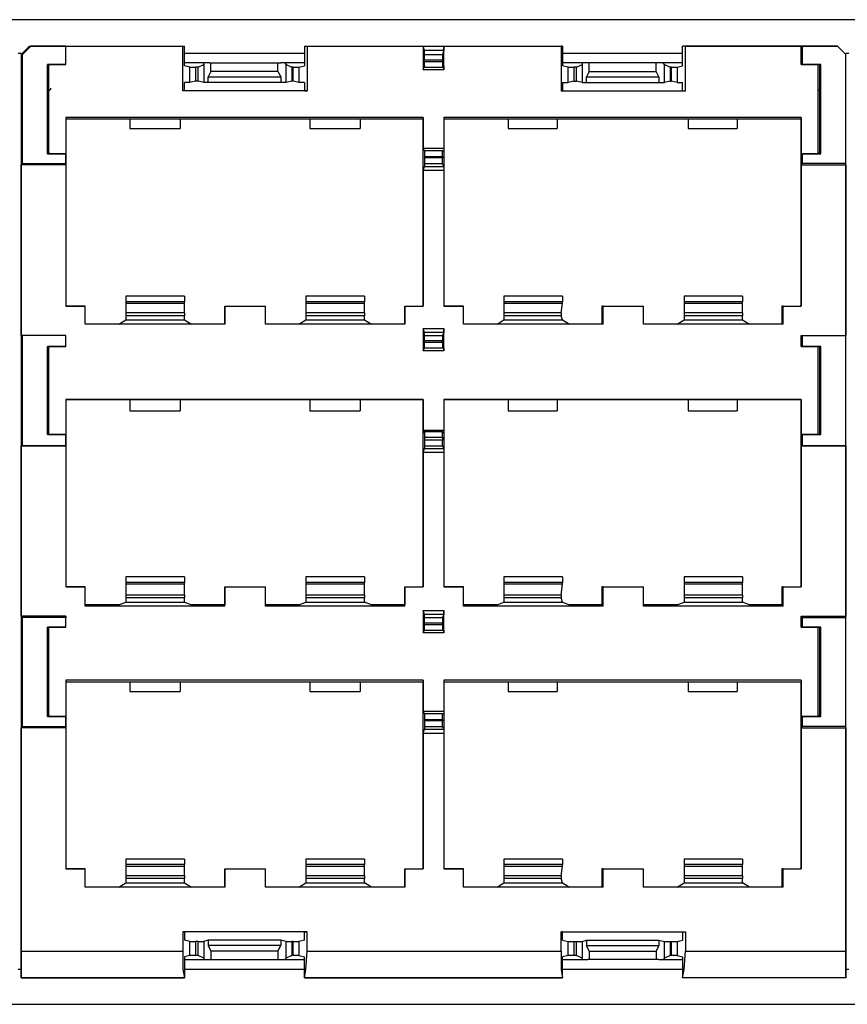
# Model space of a CAD drawing. Extents: x -4.4 to 10.8, y -0.1 to 9.3.
# Drawn here: x 3.2 to 5.5, y -0.1 to 2.7 of the extents above; entities that cross this region are included whole.
import ezdxf

# ---------------------------------------------------------------- set-up
doc = ezdxf.new("R2010")
doc.units = 0
doc.layers.add('7', color=7, linetype='CONTINUOUS')

msp = doc.modelspace()

# ---------------------------------------------------------------- linework, layer by layer
at = {"layer": '7'}
for p, q in [((10.2366, 2.6586), (-3.8107, 2.6586)), ((3.2169, 2.5602), (3.2405, 2.5838)), ((3.2444, 2.5838), (3.2208, 2.5602)), ((3.2405, 2.5838), (3.2444, 2.5838)), ((3.2405, 2.5838), (3.6775, 2.5838)), ((3.3429, 2.5838), (3.2444, 2.5838)), ((3.3429, 2.5838), (3.6736, 2.5838)), ((3.3429, 2.5326), (3.3429, 2.5838)), ((3.3429, 2.5326), (3.3429, 2.5838)), ((3.6736, 2.5838), (3.6775, 2.5838)), ((3.6736, 2.4578), (3.6736, 2.5838)), ((3.6775, 2.5287), (3.6775, 2.5838)), ((4.0161, 2.5838), (4.0161, 2.5287)), ((4.0161, 2.5838), (4.024, 2.5838)), ((4.0161, 2.5838), (4.7444, 2.5838)), ((4.024, 2.5838), (4.7405, 2.5838)), ((4.024, 2.5838), (4.024, 2.4578)), ((4.3507, 2.5838), (4.4098, 2.5838)), ((4.3507, 2.5838), (4.3507, 2.5169)), ((4.3547, 2.572), (4.3507, 2.5838)), ((4.4098, 2.5169), (4.4098, 2.5838)), ((4.4098, 2.5838), (4.4098, 2.572)), ((4.7405, 2.5838), (4.7405, 2.4578)), ((4.7444, 2.5838), (4.7405, 2.5838)), ((4.7444, 2.5838), (4.7444, 2.5287)), ((5.52, 2.5838), (5.083, 2.5838)), ((5.0909, 2.5838), (5.083, 2.5838)), ((5.083, 2.5287), (5.083, 2.5838)), ((5.0909, 2.5838), (5.4177, 2.5838)), ((5.0909, 2.4578), (5.0909, 2.5838)), ((5.4177, 2.5838), (5.4216, 2.5838)), ((5.4177, 2.5326), (5.4177, 2.5838)), ((5.4216, 2.5838), (5.52, 2.5838)), ((5.4216, 2.5326), (5.4216, 2.5838)), ((5.5437, 2.5602), (5.52, 2.5838)), ((5.52, 2.5838), (5.5437, 2.5602)), ((3.209, 2.5641), (3.2169, 2.5641)), ((3.2169, 2.5602), (3.2169, -0.0422)), ((3.2208, 2.5602), (3.2169, 2.5602)), ((3.2208, 2.2531), (3.2208, 2.5602)), ((3.6775, 2.5641), (4.0161, 2.5641)), ((4.4098, 2.572), (4.3547, 2.572)), ((4.3547, 2.5602), (4.3547, 2.572)), ((4.3547, 2.5602), (4.4059, 2.5602)), ((4.3547, 2.5444), (4.3547, 2.5602)), ((4.4098, 2.572), (4.4059, 2.5602)), ((4.4059, 2.5602), (4.4059, 2.5444)), ((4.7444, 2.5641), (5.083, 2.5641)), ((5.5437, 2.5641), (5.5515, 2.5641)), ((5.5437, 2.2531), (5.5437, 2.5602)), ((5.5437, -0.0422), (5.5437, 2.5602)), ((3.2917, 2.5326), (3.2956, 2.5326)), ((3.2917, 2.2807), (3.2917, 2.5326)), ((3.3429, 2.5326), (3.2917, 2.5326)), ((3.2956, 2.5326), (3.3429, 2.5326)), ((3.2956, 2.2807), (3.2956, 2.5326)), ((3.2956, 2.2846), (3.2956, 2.5326)), ((3.7484, 2.5366), (3.6775, 2.5366)), ((3.6933, 2.5247), (3.6775, 2.5287)), ((3.7169, 2.5247), (3.7326, 2.5326)), ((3.7326, 2.5326), (3.7326, 2.5366)), ((3.7326, 2.5326), (3.7326, 2.4814)), ((3.7484, 2.5366), (3.7523, 2.5366)), ((3.7523, 2.5129), (3.7523, 2.5366)), ((3.7523, 2.5366), (3.9413, 2.5366)), ((3.9413, 2.5366), (3.9492, 2.5366)), ((3.9413, 2.5129), (3.9413, 2.5366)), ((4.0161, 2.5366), (3.9492, 2.5366)), ((3.961, 2.5366), (3.9649, 2.5326)), ((3.9649, 2.4814), (3.9649, 2.5326)), ((3.9649, 2.5326), (3.9807, 2.5247)), ((4.0003, 2.5247), (4.0161, 2.5287)), ((4.3507, 2.5169), (4.3547, 2.5287)), ((4.3547, 2.5405), (4.3547, 2.5444)), ((4.4059, 2.5444), (4.3547, 2.5444)), ((4.3547, 2.5405), (4.4059, 2.5405)), ((4.3547, 2.5247), (4.3547, 2.5405)), ((4.3547, 2.5287), (4.3547, 2.5247)), ((4.4059, 2.5405), (4.4059, 2.5444)), ((4.4059, 2.5405), (4.4059, 2.5247)), ((4.4059, 2.5247), (4.4098, 2.5287)), ((4.4098, 2.5287), (4.4098, 2.5169)), ((4.8153, 2.5366), (4.7444, 2.5366)), ((4.7602, 2.5247), (4.7444, 2.5287)), ((4.7838, 2.5247), (4.7996, 2.5326)), ((4.7996, 2.5366), (4.7996, 2.5326)), ((4.7996, 2.5326), (4.7996, 2.4814)), ((4.8192, 2.5366), (4.8153, 2.5366)), ((5.0082, 2.5366), (4.8192, 2.5366)), ((4.8192, 2.5129), (4.8192, 2.5366)), ((5.0082, 2.5129), (5.0082, 2.5366)), ((5.0161, 2.5366), (5.0082, 2.5366)), ((5.083, 2.5366), (5.0161, 2.5366)), ((5.0318, 2.5326), (5.0279, 2.5366)), ((5.0318, 2.5326), (5.0476, 2.5247)), ((5.0318, 2.4814), (5.0318, 2.5326)), ((5.0673, 2.5247), (5.083, 2.5287)), ((5.4177, 2.5326), (5.4216, 2.5326)), ((5.4649, 2.5326), (5.4177, 2.5326)), ((5.4216, 2.5326), (5.4728, 2.5326)), ((5.4728, 2.5326), (5.4649, 2.5326)), ((5.4649, 2.5326), (5.4689, 2.5326)), ((5.4649, 2.2807), (5.4649, 2.5326)), ((5.4689, 2.5326), (5.4689, 2.2846)), ((5.4728, 2.2807), (5.4728, 2.5326)), ((3.6933, 2.5247), (3.709, 2.5247)), ((3.6933, 2.4814), (3.6933, 2.5247)), ((3.7169, 2.5247), (3.709, 2.5247)), ((3.709, 2.5247), (3.709, 2.4854)), ((3.7169, 2.4854), (3.7169, 2.5247)), ((3.7523, 2.5129), (3.7444, 2.4972)), ((3.9413, 2.5129), (3.7523, 2.5129)), ((3.9413, 2.5129), (3.9492, 2.4972)), ((3.9846, 2.5247), (3.9807, 2.5247)), ((3.9807, 2.5247), (3.9807, 2.4854)), ((3.9846, 2.4854), (3.9846, 2.5247)), ((3.9846, 2.5247), (4.0003, 2.5247)), ((4.0003, 2.5247), (4.0003, 2.4814)), ((4.4098, 2.5169), (4.3507, 2.5169)), ((4.3547, 2.5247), (4.4059, 2.5247)), ((4.7602, 2.5247), (4.7759, 2.5247)), ((4.7602, 2.4814), (4.7602, 2.5247)), ((4.7838, 2.5247), (4.7759, 2.5247)), ((4.7759, 2.5247), (4.7759, 2.4854)), ((4.7838, 2.4854), (4.7838, 2.5247)), ((4.8192, 2.5129), (4.8114, 2.4972)), ((4.8192, 2.5129), (5.0082, 2.5129)), ((5.0161, 2.4972), (5.0082, 2.5129)), ((5.0515, 2.5247), (5.0476, 2.5247)), ((5.0476, 2.5247), (5.0476, 2.4854)), ((5.0515, 2.4854), (5.0515, 2.5247)), ((5.0515, 2.5247), (5.0673, 2.5247)), ((5.0673, 2.5247), (5.0673, 2.4814)), ((3.6775, 2.4578), (3.6775, 2.4814)), ((3.6933, 2.4814), (3.6775, 2.4814)), ((3.709, 2.4854), (3.6933, 2.4814)), ((3.7169, 2.4854), (3.709, 2.4854)), ((3.7326, 2.4814), (3.7169, 2.4854)), ((3.7444, 2.4814), (3.7326, 2.4814)), ((3.7444, 2.4814), (3.7444, 2.4972)), ((3.7444, 2.4972), (3.9492, 2.4972)), ((3.9492, 2.4814), (3.7444, 2.4814)), ((3.9492, 2.4972), (3.9492, 2.4814)), ((3.9649, 2.4814), (3.9492, 2.4814)), ((3.9807, 2.4854), (3.9649, 2.4814)), ((3.9846, 2.4854), (3.9807, 2.4854)), ((4.0003, 2.4814), (3.9846, 2.4854)), ((4.0161, 2.4814), (4.0003, 2.4814)), ((4.0161, 2.4814), (4.0161, 2.4578)), ((4.7444, 2.4814), (4.7602, 2.4814)), ((4.7444, 2.4814), (4.7444, 2.4578)), ((4.7759, 2.4854), (4.7602, 2.4814)), ((4.7759, 2.4854), (4.7838, 2.4854)), ((4.7996, 2.4814), (4.7838, 2.4854)), ((4.7996, 2.4814), (4.8114, 2.4814)), ((4.8114, 2.4814), (4.8114, 2.4972)), ((4.8114, 2.4972), (5.0161, 2.4972)), ((4.8114, 2.4814), (5.0161, 2.4814)), ((5.0161, 2.4972), (5.0161, 2.4814)), ((5.0161, 2.4814), (5.0318, 2.4814)), ((5.0476, 2.4854), (5.0318, 2.4814)), ((5.0476, 2.4854), (5.0515, 2.4854)), ((5.0673, 2.4814), (5.0515, 2.4854)), ((5.0673, 2.4814), (5.083, 2.4814)), ((5.083, 2.4578), (5.083, 2.4814)), ((3.2996, 2.4618), (3.2956, 2.4578)), ((3.2996, 2.4657), (3.2996, 2.4618)), ((3.6775, 2.4578), (3.6736, 2.4578)), ((4.024, 2.4578), (3.6736, 2.4578)), ((4.0161, 2.4578), (3.6775, 2.4578)), ((4.0161, 2.4578), (4.024, 2.4578)), ((4.7405, 2.4578), (5.0909, 2.4578)), ((4.7444, 2.4578), (4.7405, 2.4578)), ((4.7444, 2.4578), (5.083, 2.4578)), ((5.083, 2.4578), (5.0909, 2.4578)), ((5.4649, 2.4618), (5.4649, 2.4657)), ((5.4689, 2.4578), (5.4649, 2.4618)), ((3.3429, 2.383), (3.3429, 2.2807)), ((4.3507, 2.383), (3.3429, 2.383)), ((3.3429, 2.383), (3.3429, 2.3791)), ((3.3429, 2.3791), (3.3429, 1.8515)), ((3.3429, 2.3791), (3.524, 2.3791)), ((3.524, 2.3791), (3.524, 2.3515)), ((3.524, 2.3791), (3.6657, 2.3791)), ((3.6657, 2.3791), (3.6657, 2.3515)), ((3.6657, 2.3791), (4.0318, 2.3791)), ((4.0318, 2.3791), (4.1736, 2.3791)), ((4.0318, 2.3791), (4.0318, 2.3515)), ((4.1736, 2.3791), (4.1736, 2.3515)), ((4.1736, 2.3791), (4.3507, 2.3791)), ((4.3507, 2.383), (4.3507, 2.3791)), ((4.3507, 2.383), (4.3507, 2.2964)), ((4.3507, 1.8515), (4.3507, 2.3791)), ((5.4177, 2.383), (4.4098, 2.383)), ((4.4098, 2.383), (4.4098, 2.2964)), ((4.4098, 2.383), (4.4098, 2.3791)), ((4.4098, 2.3791), (4.4098, 1.8515)), ((4.4098, 2.3791), (4.5909, 2.3791)), ((4.5909, 2.3791), (4.5909, 2.3515)), ((4.5909, 2.3791), (4.7287, 2.3791)), ((4.7287, 2.3791), (4.7287, 2.3515)), ((4.7287, 2.3791), (5.0988, 2.3791)), ((5.0988, 2.3791), (5.0988, 2.3515)), ((5.0988, 2.3791), (5.2366, 2.3791)), ((5.2366, 2.3791), (5.2366, 2.3515)), ((5.2366, 2.3791), (5.4177, 2.3791)), ((5.4177, 2.383), (5.4177, 2.2807)), ((5.4177, 2.383), (5.4177, 2.3791)), ((5.4177, 1.8515), (5.4177, 2.3791)), ((3.524, 2.3515), (3.6657, 2.3515)), ((4.0318, 2.3515), (4.1736, 2.3515)), ((4.5909, 2.3515), (4.7287, 2.3515)), ((5.0988, 2.3515), (5.2366, 2.3515)), ((3.2956, 2.2807), (3.2917, 2.2807)), ((3.2917, 2.2807), (3.3429, 2.2807)), ((3.2956, 2.2846), (3.2956, 2.2807)), ((3.3429, 2.2807), (3.2956, 2.2807)), ((3.3429, 2.2531), (3.3429, 2.2807)), ((4.3547, 2.2885), (4.3507, 2.2964)), ((4.3507, 2.2334), (4.3507, 2.2964)), ((4.3507, 2.2964), (4.4098, 2.2964)), ((4.4059, 2.2885), (4.3547, 2.2885)), ((4.3547, 2.2885), (4.3547, 2.2728)), ((4.4059, 2.2885), (4.4098, 2.2885)), ((4.4059, 2.2728), (4.4059, 2.2885)), ((4.4098, 2.2964), (4.4098, 2.2885)), ((4.4098, 2.2964), (4.4098, 2.2334)), ((5.4216, 2.2807), (5.4177, 2.2807)), ((5.4177, 2.2807), (5.4649, 2.2807)), ((5.4728, 2.2807), (5.4216, 2.2807)), ((5.4216, 2.2531), (5.4216, 2.2807)), ((5.4689, 2.2846), (5.4649, 2.2807)), ((5.4649, 2.2807), (5.4728, 2.2807)), ((3.2169, 2.2492), (3.2208, 2.2531)), ((3.3429, 2.2492), (3.2169, 2.2492)), ((3.2169, 1.7688), (3.2169, 2.2492)), ((3.2208, 2.2531), (3.3429, 2.2531)), ((3.3429, 2.2531), (3.3429, 2.2492)), ((3.3429, 2.2492), (3.3429, 1.8515)), ((4.3547, 2.2728), (4.3547, 2.2688)), ((4.3547, 2.2728), (4.4059, 2.2728)), ((4.4059, 2.2688), (4.3547, 2.2688)), ((4.3547, 2.2688), (4.3547, 2.2531)), ((4.3547, 2.2531), (4.4059, 2.2531)), ((4.3547, 2.2531), (4.3547, 2.2452)), ((4.4059, 2.2728), (4.4059, 2.2688)), ((4.4059, 2.2531), (4.4059, 2.2688)), ((4.4098, 2.2452), (4.4059, 2.2531)), ((5.4216, 2.2531), (5.4177, 2.2492)), ((5.4177, 2.2492), (5.5437, 2.2492)), ((5.4177, 2.2492), (5.4177, 1.8515)), ((5.5437, 2.2531), (5.4216, 2.2531)), ((5.5437, 2.2492), (5.5437, 2.2531)), ((5.5437, 2.2492), (5.5437, 1.7688)), ((4.3507, 2.2334), (4.3547, 2.2452)), ((4.4098, 2.2334), (4.3507, 2.2334)), ((4.3507, 2.2334), (4.3507, 1.8515)), ((4.3547, 2.2452), (4.4098, 2.2452)), ((4.4098, 2.2452), (4.4098, 2.2334)), ((4.4098, 2.2334), (4.4098, 1.8515)), ((3.5122, 1.8791), (3.5122, 1.8633)), ((3.6775, 1.8791), (3.5122, 1.8791)), ((3.5122, 1.8633), (3.5122, 1.8594)), ((3.6775, 1.8633), (3.5122, 1.8633)), ((3.6775, 1.8791), (3.6775, 1.8633)), ((3.6775, 1.8594), (3.6775, 1.8633)), ((4.02, 1.8791), (4.02, 1.8633)), ((4.1854, 1.8791), (4.02, 1.8791)), ((4.02, 1.8633), (4.02, 1.8594)), ((4.1854, 1.8633), (4.02, 1.8633)), ((4.1854, 1.8791), (4.1854, 1.8633)), ((4.1854, 1.8594), (4.1854, 1.8633)), ((4.5791, 1.8791), (4.5791, 1.8633)), ((4.7444, 1.8791), (4.5791, 1.8791)), ((4.5791, 1.8633), (4.5791, 1.8594)), ((4.7444, 1.8633), (4.5791, 1.8633)), ((4.7444, 1.8791), (4.7444, 1.8633)), ((4.7444, 1.8594), (4.7444, 1.8633)), ((5.2523, 1.8791), (5.087, 1.8791)), ((5.087, 1.8791), (5.087, 1.8633)), ((5.2523, 1.8633), (5.087, 1.8633)), ((5.087, 1.8633), (5.087, 1.8594)), ((5.2523, 1.8791), (5.2523, 1.8633)), ((5.2523, 1.8594), (5.2523, 1.8633)), ((3.3429, 1.8515), (3.398, 1.8515)), ((3.398, 1.8515), (3.3429, 1.8515)), ((3.398, 1.8003), (3.398, 1.8515)), ((3.398, 1.8003), (3.398, 1.8515)), ((3.5122, 1.8594), (3.5122, 1.8318)), ((3.5122, 1.8594), (3.6775, 1.8594)), ((3.6775, 1.8318), (3.6775, 1.8594)), ((3.7917, 1.8515), (3.9059, 1.8515)), ((3.7917, 1.8003), (3.7917, 1.8515)), ((3.7917, 1.8515), (3.9059, 1.8515)), ((3.7917, 1.8515), (3.7917, 1.8003)), ((3.9059, 1.8003), (3.9059, 1.8515)), ((3.9059, 1.8003), (3.9059, 1.8515)), ((4.02, 1.8594), (4.02, 1.8318)), ((4.02, 1.8594), (4.1854, 1.8594)), ((4.1854, 1.8318), (4.1854, 1.8594)), ((4.2996, 1.8515), (4.3507, 1.8515)), ((4.2996, 1.8003), (4.2996, 1.8515)), ((4.2996, 1.8515), (4.3507, 1.8515)), ((4.2996, 1.8515), (4.2996, 1.8003)), ((4.4098, 1.8515), (4.4649, 1.8515)), ((4.4649, 1.8515), (4.4098, 1.8515)), ((4.4649, 1.8003), (4.4649, 1.8515)), ((4.4649, 1.8003), (4.4649, 1.8515)), ((4.5791, 1.8594), (4.5791, 1.8318)), ((4.5791, 1.8594), (4.7444, 1.8594)), ((4.7405, 1.8318), (4.7444, 1.8594)), ((4.8547, 1.8515), (4.8547, 1.8003)), ((4.8547, 1.8515), (4.9728, 1.8515)), ((4.8586, 1.8515), (4.8547, 1.8515)), ((4.8586, 1.8515), (4.9728, 1.8515)), ((4.8586, 1.8003), (4.8586, 1.8515)), ((4.9728, 1.8003), (4.9728, 1.8515)), ((4.9728, 1.8003), (4.9728, 1.8515)), ((5.087, 1.8594), (5.087, 1.8318)), ((5.087, 1.8594), (5.2523, 1.8594)), ((5.2523, 1.8318), (5.2523, 1.8594)), ((5.3626, 1.8515), (5.3626, 1.8003)), ((5.3626, 1.8515), (5.4177, 1.8515)), ((5.3665, 1.8515), (5.3626, 1.8515)), ((5.3665, 1.8515), (5.4177, 1.8515)), ((5.3665, 1.8003), (5.3665, 1.8515)), ((3.4925, 1.8003), (3.5122, 1.8121)), ((3.5122, 1.8318), (3.5122, 1.824)), ((3.6775, 1.8318), (3.5122, 1.8318)), ((3.5122, 1.824), (3.5122, 1.8121)), ((3.6775, 1.824), (3.5122, 1.824)), ((3.5122, 1.8121), (3.6775, 1.8121)), ((3.6775, 1.8318), (3.6775, 1.824)), ((3.6775, 1.8121), (3.6775, 1.824)), ((3.6775, 1.8121), (3.6972, 1.8003)), ((4.0003, 1.8003), (4.02, 1.8121)), ((4.02, 1.8318), (4.02, 1.824)), ((4.1854, 1.8318), (4.02, 1.8318)), ((4.02, 1.824), (4.02, 1.8121)), ((4.1854, 1.824), (4.02, 1.824)), ((4.02, 1.8121), (4.1854, 1.8121)), ((4.1854, 1.8318), (4.1854, 1.824)), ((4.1854, 1.8121), (4.1854, 1.824)), ((4.1854, 1.8121), (4.2051, 1.8003)), ((4.5594, 1.8003), (4.5791, 1.8121)), ((4.5791, 1.8318), (4.5791, 1.824)), ((4.7405, 1.8318), (4.5791, 1.8318)), ((4.5791, 1.824), (4.5791, 1.8121)), ((4.7405, 1.824), (4.5791, 1.824)), ((4.5791, 1.8121), (4.7444, 1.8121)), ((4.7405, 1.8318), (4.7405, 1.824)), ((4.7444, 1.8121), (4.7405, 1.824)), ((4.7444, 1.8121), (4.7641, 1.8003)), ((5.0673, 1.8003), (5.087, 1.8121)), ((5.2523, 1.8318), (5.087, 1.8318)), ((5.087, 1.8318), (5.087, 1.824)), ((5.2523, 1.824), (5.087, 1.824)), ((5.087, 1.824), (5.087, 1.8121)), ((5.087, 1.8121), (5.2523, 1.8121)), ((5.2523, 1.8318), (5.2523, 1.824)), ((5.2523, 1.8121), (5.2523, 1.824)), ((5.2523, 1.8121), (5.272, 1.8003)), ((3.4925, 1.8003), (3.398, 1.8003)), ((3.7917, 1.8003), (3.398, 1.8003)), ((3.7917, 1.8003), (3.6972, 1.8003)), ((4.0003, 1.8003), (3.9059, 1.8003)), ((4.2996, 1.8003), (3.9059, 1.8003)), ((4.2996, 1.8003), (4.2051, 1.8003)), ((4.3507, 1.7885), (4.4098, 1.7885)), ((4.3507, 1.7885), (4.3507, 1.7255)), ((4.3547, 1.7767), (4.3507, 1.7885)), ((4.4098, 1.7767), (4.3547, 1.7767)), ((4.3547, 1.7688), (4.3547, 1.7767)), ((4.4098, 1.7767), (4.4059, 1.7688)), ((4.4098, 1.7255), (4.4098, 1.7885)), ((4.4098, 1.7885), (4.4098, 1.7767)), ((4.5594, 1.8003), (4.4649, 1.8003)), ((4.8586, 1.8003), (4.4649, 1.8003)), ((4.8547, 1.8003), (4.7641, 1.8003)), ((4.8586, 1.8003), (4.8547, 1.8003)), ((5.0673, 1.8003), (4.9728, 1.8003)), ((5.3665, 1.8003), (4.9728, 1.8003)), ((5.3626, 1.8003), (5.272, 1.8003)), ((5.3665, 1.8003), (5.3626, 1.8003)), ((3.3429, 1.7688), (3.2169, 1.7688)), ((3.2208, 1.7688), (3.2169, 1.7688)), ((3.3429, 1.7688), (3.2208, 1.7688)), ((3.2208, 1.4578), (3.2208, 1.7688)), ((3.3429, 1.7373), (3.3429, 1.7688)), ((3.3429, 1.7373), (3.3429, 1.7688)), ((4.3547, 1.7688), (4.4059, 1.7688)), ((4.3547, 1.7531), (4.3547, 1.7688)), ((4.3547, 1.7492), (4.3547, 1.7531)), ((4.4059, 1.7531), (4.3547, 1.7531)), ((4.3547, 1.7492), (4.4059, 1.7492)), ((4.3547, 1.7334), (4.3547, 1.7492)), ((4.4059, 1.7688), (4.4059, 1.7531)), ((4.4059, 1.7492), (4.4059, 1.7531)), ((4.4059, 1.7492), (4.4059, 1.7334)), ((5.4177, 1.7688), (5.4216, 1.7688)), ((5.4177, 1.7373), (5.4177, 1.7688)), ((5.4177, 1.7688), (5.5437, 1.7688)), ((5.4216, 1.7688), (5.5437, 1.7688)), ((5.4216, 1.7373), (5.4216, 1.7688)), ((5.5437, 1.4578), (5.5437, 1.7688)), ((3.2917, 1.4893), (3.2917, 1.7373)), ((3.2917, 1.7373), (3.2956, 1.7373)), ((3.3429, 1.7373), (3.2917, 1.7373)), ((3.2956, 1.7373), (3.3429, 1.7373)), ((3.2956, 1.4893), (3.2956, 1.7373)), ((3.2956, 1.4893), (3.2956, 1.7373)), ((4.3507, 1.7255), (4.3547, 1.7334)), ((4.4098, 1.7255), (4.3507, 1.7255)), ((4.3547, 1.7334), (4.4059, 1.7334)), ((4.4059, 1.7334), (4.4098, 1.7334)), ((4.4098, 1.7334), (4.4098, 1.7255)), ((5.4177, 1.7373), (5.4216, 1.7373)), ((5.4649, 1.7373), (5.4177, 1.7373)), ((5.4216, 1.7373), (5.4728, 1.7373)), ((5.4728, 1.7373), (5.4649, 1.7373)), ((5.4649, 1.7373), (5.4689, 1.7373)), ((5.4649, 1.4893), (5.4649, 1.7373)), ((5.4689, 1.7373), (5.4689, 1.4893)), ((5.4728, 1.4893), (5.4728, 1.7373)), ((3.3429, 1.5877), (3.3429, 1.4893)), ((4.3507, 1.5877), (3.3429, 1.5877)), ((3.3429, 1.5877), (3.3429, 1.0602)), ((3.3429, 1.5877), (3.524, 1.5877)), ((3.524, 1.5877), (3.524, 1.5562)), ((3.524, 1.5877), (3.6657, 1.5877)), ((3.6657, 1.5877), (3.6657, 1.5562)), ((3.6657, 1.5877), (4.0318, 1.5877)), ((4.0318, 1.5877), (4.0318, 1.5562)), ((4.0318, 1.5877), (4.1736, 1.5877)), ((4.1736, 1.5877), (4.1736, 1.5562)), ((4.1736, 1.5877), (4.3507, 1.5877)), ((4.3507, 1.0602), (4.3507, 1.5877)), ((4.3507, 1.5877), (4.3507, 1.5011)), ((4.4098, 1.5877), (4.4098, 1.5011)), ((5.4177, 1.5877), (4.4098, 1.5877)), ((4.4098, 1.5877), (4.4098, 1.0602)), ((4.4098, 1.5877), (4.5909, 1.5877)), ((4.5909, 1.5877), (4.5909, 1.5562)), ((4.5909, 1.5877), (4.7287, 1.5877)), ((4.7287, 1.5877), (4.7287, 1.5562)), ((4.7287, 1.5877), (5.0988, 1.5877)), ((5.0988, 1.5877), (5.0988, 1.5562)), ((5.0988, 1.5877), (5.2366, 1.5877)), ((5.2366, 1.5877), (5.2366, 1.5562)), ((5.2366, 1.5877), (5.4177, 1.5877)), ((5.4177, 1.5877), (5.4177, 1.4893)), ((5.4177, 1.0602), (5.4177, 1.5877)), ((3.524, 1.5562), (3.6657, 1.5562)), ((4.0318, 1.5562), (4.1736, 1.5562)), ((4.5909, 1.5562), (4.7287, 1.5562)), ((5.0988, 1.5562), (5.2366, 1.5562)), ((4.3547, 1.4933), (4.3507, 1.5011)), ((4.3507, 1.4381), (4.3507, 1.5011)), ((4.3507, 1.5011), (4.4098, 1.5011)), ((4.4098, 1.5011), (4.4098, 1.4933)), ((4.4098, 1.5011), (4.4098, 1.4381)), ((3.2956, 1.4893), (3.2917, 1.4893)), ((3.2917, 1.4893), (3.3429, 1.4893)), ((3.3429, 1.4893), (3.2956, 1.4893)), ((3.3429, 1.4578), (3.3429, 1.4893)), ((4.4059, 1.4972), (4.3547, 1.4972)), ((4.3547, 1.4972), (4.3547, 1.4814)), ((4.3547, 1.4933), (4.3547, 1.4972)), ((4.3547, 1.4814), (4.3547, 1.4736)), ((4.3547, 1.4814), (4.4059, 1.4814)), ((4.4059, 1.4736), (4.3547, 1.4736)), ((4.3547, 1.4736), (4.3547, 1.4578)), ((4.4059, 1.4972), (4.4098, 1.4933)), ((4.4059, 1.4814), (4.4059, 1.4972)), ((4.4059, 1.4814), (4.4059, 1.4736)), ((4.4059, 1.4578), (4.4059, 1.4736)), ((5.4216, 1.4893), (5.4177, 1.4893)), ((5.4177, 1.4893), (5.4649, 1.4893)), ((5.4728, 1.4893), (5.4216, 1.4893)), ((5.4216, 1.4578), (5.4216, 1.4893)), ((5.4689, 1.4893), (5.4649, 1.4893)), ((5.4649, 1.4893), (5.4728, 1.4893)), ((3.3429, 1.4578), (3.2169, 1.4578)), ((3.2169, 0.9775), (3.2169, 1.4578)), ((3.2169, 1.4578), (3.2208, 1.4578)), ((3.2208, 1.4578), (3.3429, 1.4578)), ((3.3429, 1.4578), (3.3429, 1.0602)), ((4.3507, 1.4381), (4.3547, 1.4499)), ((4.3547, 1.4578), (4.4059, 1.4578)), ((4.3547, 1.4578), (4.3547, 1.4499)), ((4.3547, 1.4499), (4.4098, 1.4499)), ((4.4098, 1.4499), (4.4059, 1.4578)), ((4.4098, 1.4499), (4.4098, 1.4381)), ((5.4177, 1.4578), (5.5437, 1.4578)), ((5.4177, 1.4578), (5.4177, 1.0602)), ((5.4216, 1.4578), (5.4177, 1.4578)), ((5.5437, 1.4578), (5.4216, 1.4578)), ((5.5437, 1.4578), (5.5437, 0.9775)), ((4.4098, 1.4381), (4.3507, 1.4381)), ((4.3507, 1.4381), (4.3507, 1.0602)), ((4.4098, 1.4381), (4.4098, 1.0602)), ((3.5122, 1.0877), (3.5122, 1.072)), ((3.6775, 1.0877), (3.5122, 1.0877)), ((3.6775, 1.0877), (3.6775, 1.072)), ((4.02, 1.0877), (4.02, 1.072)), ((4.1854, 1.0877), (4.02, 1.0877)), ((4.1854, 1.0877), (4.1854, 1.072)), ((4.5791, 1.0877), (4.5791, 1.072)), ((4.7444, 1.0877), (4.5791, 1.0877)), ((4.7444, 1.0877), (4.7444, 1.072)), ((5.2523, 1.0877), (5.087, 1.0877)), ((5.087, 1.0877), (5.087, 1.072)), ((5.2523, 1.0877), (5.2523, 1.072)), ((3.3429, 1.0602), (3.398, 1.0602)), ((3.398, 1.0602), (3.3429, 1.0602)), ((3.398, 1.009), (3.398, 1.0602)), ((3.398, 1.0051), (3.398, 1.0602)), ((3.5122, 1.072), (3.5122, 1.0681)), ((3.6775, 1.072), (3.5122, 1.072)), ((3.5122, 1.0681), (3.5122, 1.0366)), ((3.5122, 1.0681), (3.6775, 1.0681)), ((3.6775, 1.0681), (3.6775, 1.072)), ((3.6775, 1.0366), (3.6775, 1.0681)), ((3.7917, 1.0602), (3.9059, 1.0602)), ((3.7917, 1.0051), (3.7917, 1.0602)), ((3.7917, 1.0602), (3.7917, 1.009)), ((3.7917, 1.0602), (3.9059, 1.0602)), ((3.9059, 1.0051), (3.9059, 1.0602)), ((3.9059, 1.009), (3.9059, 1.0602)), ((4.02, 1.072), (4.02, 1.0681)), ((4.1854, 1.072), (4.02, 1.072)), ((4.02, 1.0681), (4.02, 1.0366)), ((4.02, 1.0681), (4.1854, 1.0681)), ((4.1854, 1.0681), (4.1854, 1.072)), ((4.1854, 1.0366), (4.1854, 1.0681)), ((4.2996, 1.0602), (4.3507, 1.0602)), ((4.2996, 1.0051), (4.2996, 1.0602)), ((4.2996, 1.0602), (4.2996, 1.009)), ((4.2996, 1.0602), (4.3507, 1.0602)), ((4.4098, 1.0602), (4.4649, 1.0602)), ((4.4649, 1.0602), (4.4098, 1.0602)), ((4.4649, 1.009), (4.4649, 1.0602)), ((4.4649, 1.0051), (4.4649, 1.0602)), ((4.5791, 1.072), (4.5791, 1.0681)), ((4.7444, 1.072), (4.5791, 1.072)), ((4.5791, 1.0681), (4.5791, 1.0366)), ((4.5791, 1.0681), (4.7444, 1.0681)), ((4.7405, 1.0366), (4.7444, 1.0681)), ((4.7444, 1.0681), (4.7444, 1.072)), ((4.8547, 1.0602), (4.8547, 1.009)), ((4.8547, 1.0602), (4.9728, 1.0602)), ((4.8586, 1.0602), (4.8547, 1.0602)), ((4.8586, 1.0602), (4.9728, 1.0602)), ((4.8586, 1.0051), (4.8586, 1.0602)), ((4.9728, 1.009), (4.9728, 1.0602)), ((4.9728, 1.0051), (4.9728, 1.0602)), ((5.2523, 1.072), (5.087, 1.072)), ((5.087, 1.072), (5.087, 1.0681)), ((5.087, 1.0681), (5.087, 1.0366)), ((5.087, 1.0681), (5.2523, 1.0681)), ((5.2523, 1.0681), (5.2523, 1.072)), ((5.2523, 1.0366), (5.2523, 1.0681)), ((5.3626, 1.0602), (5.3626, 1.009)), ((5.3626, 1.0602), (5.4177, 1.0602)), ((5.3665, 1.0602), (5.3626, 1.0602)), ((5.3665, 1.0602), (5.4177, 1.0602)), ((5.3665, 1.0051), (5.3665, 1.0602)), ((3.5122, 1.0366), (3.5122, 1.0287)), ((3.6775, 1.0366), (3.5122, 1.0366)), ((3.5122, 1.0287), (3.5122, 1.0169)), ((3.6775, 1.0287), (3.5122, 1.0287)), ((3.6775, 1.0366), (3.6775, 1.0287)), ((3.6775, 1.0169), (3.6775, 1.0287)), ((4.02, 1.0366), (4.02, 1.0287)), ((4.1854, 1.0366), (4.02, 1.0366)), ((4.02, 1.0287), (4.02, 1.0169)), ((4.1854, 1.0287), (4.02, 1.0287)), ((4.1854, 1.0366), (4.1854, 1.0287)), ((4.1854, 1.0169), (4.1854, 1.0287)), ((4.5791, 1.0366), (4.5791, 1.0287)), ((4.7405, 1.0366), (4.5791, 1.0366)), ((4.5791, 1.0287), (4.5791, 1.0169)), ((4.7405, 1.0287), (4.5791, 1.0287)), ((4.7405, 1.0366), (4.7405, 1.0287)), ((4.7444, 1.0169), (4.7405, 1.0287)), ((5.2523, 1.0366), (5.087, 1.0366)), ((5.087, 1.0366), (5.087, 1.0287)), ((5.2523, 1.0287), (5.087, 1.0287)), ((5.087, 1.0287), (5.087, 1.0169)), ((5.2523, 1.0366), (5.2523, 1.0287)), ((5.2523, 1.0169), (5.2523, 1.0287)), ((3.4925, 1.009), (3.398, 1.009)), ((3.398, 1.0051), (3.398, 1.009)), ((3.7917, 1.0051), (3.398, 1.0051)), ((3.4925, 1.009), (3.5122, 1.0169)), ((3.5122, 1.0169), (3.6775, 1.0169)), ((3.6775, 1.0169), (3.6972, 1.009)), ((3.7917, 1.009), (3.6972, 1.009)), ((3.7917, 1.0051), (3.7917, 1.009)), ((4.0003, 1.009), (3.9059, 1.009)), ((3.9059, 1.0051), (3.9059, 1.009)), ((4.2996, 1.0051), (3.9059, 1.0051)), ((4.0003, 1.009), (4.02, 1.0169)), ((4.02, 1.0169), (4.1854, 1.0169)), ((4.2051, 1.009), (4.1854, 1.0169)), ((4.2996, 1.009), (4.2051, 1.009)), ((4.2996, 1.0051), (4.2996, 1.009)), ((4.5594, 1.009), (4.4649, 1.009)), ((4.4649, 1.0051), (4.4649, 1.009)), ((4.8586, 1.0051), (4.4649, 1.0051)), ((4.5594, 1.009), (4.5791, 1.0169)), ((4.5791, 1.0169), (4.7444, 1.0169)), ((4.7444, 1.0169), (4.7641, 1.009)), ((4.8547, 1.009), (4.7641, 1.009)), ((4.8586, 1.0051), (4.8547, 1.009)), ((5.0673, 1.009), (4.9728, 1.009)), ((4.9728, 1.0051), (4.9728, 1.009)), ((5.3665, 1.0051), (4.9728, 1.0051)), ((5.0673, 1.009), (5.087, 1.0169)), ((5.087, 1.0169), (5.2523, 1.0169)), ((5.272, 1.009), (5.2523, 1.0169)), ((5.3626, 1.009), (5.272, 1.009)), ((5.3665, 1.0051), (5.3626, 1.009)), ((3.3429, 0.9775), (3.2169, 0.9775)), ((3.2208, 0.9736), (3.2169, 0.9775)), ((3.3429, 0.9736), (3.2208, 0.9736)), ((3.2208, 0.6665), (3.2208, 0.9736)), ((3.3429, 0.946), (3.3429, 0.9775)), ((3.3429, 0.9775), (3.3429, 0.9736)), ((3.3429, 0.946), (3.3429, 0.9736)), ((4.3507, 0.9933), (4.4098, 0.9933)), ((4.3507, 0.9933), (4.3507, 0.9303)), ((4.3547, 0.9814), (4.3507, 0.9933)), ((4.4098, 0.9814), (4.3547, 0.9814)), ((4.3547, 0.9736), (4.3547, 0.9814)), ((4.3547, 0.9736), (4.4059, 0.9736)), ((4.3547, 0.9578), (4.3547, 0.9736)), ((4.4098, 0.9814), (4.4059, 0.9736)), ((4.4059, 0.9736), (4.4059, 0.9578)), ((4.4098, 0.9303), (4.4098, 0.9933)), ((4.4098, 0.9933), (4.4098, 0.9814)), ((5.4177, 0.9775), (5.4216, 0.9736)), ((5.4177, 0.946), (5.4177, 0.9775)), ((5.4177, 0.9775), (5.5437, 0.9775)), ((5.4216, 0.9736), (5.5437, 0.9736)), ((5.4216, 0.946), (5.4216, 0.9736)), ((5.5437, 0.9736), (5.5437, 0.9775)), ((5.5437, 0.6665), (5.5437, 0.9736)), ((3.2917, 0.946), (3.2956, 0.946)), ((3.2917, 0.694), (3.2917, 0.946)), ((3.3429, 0.946), (3.2917, 0.946)), ((3.2956, 0.946), (3.3429, 0.946)), ((3.2956, 0.694), (3.2956, 0.946)), ((3.2956, 0.698), (3.2956, 0.946)), ((4.3547, 0.9539), (4.3547, 0.9578)), ((4.4059, 0.9578), (4.3547, 0.9578)), ((4.3547, 0.9539), (4.4059, 0.9539)), ((4.3547, 0.9381), (4.3547, 0.9539)), ((4.4059, 0.9539), (4.4059, 0.9578)), ((4.4059, 0.9539), (4.4059, 0.9381)), ((5.4177, 0.946), (5.4216, 0.946)), ((5.4649, 0.946), (5.4177, 0.946)), ((5.4216, 0.946), (5.4728, 0.946)), ((5.4728, 0.946), (5.4649, 0.946)), ((5.4649, 0.946), (5.4689, 0.946)), ((5.4649, 0.694), (5.4649, 0.946)), ((5.4689, 0.946), (5.4689, 0.698)), ((5.4728, 0.694), (5.4728, 0.946)), ((4.3507, 0.9303), (4.3547, 0.9381)), ((4.4098, 0.9303), (4.3507, 0.9303)), ((4.3547, 0.9381), (4.4059, 0.9381)), ((4.4059, 0.9381), (4.4098, 0.9381)), ((4.4098, 0.9381), (4.4098, 0.9303)), ((3.3429, 0.7964), (3.3429, 0.694)), ((4.3507, 0.7964), (3.3429, 0.7964)), ((3.3429, 0.7964), (3.3429, 0.7925)), ((3.3429, 0.7925), (3.3429, 0.2649)), ((3.3429, 0.7925), (3.524, 0.7925)), ((3.524, 0.7925), (3.524, 0.7649)), ((3.524, 0.7925), (3.6657, 0.7925)), ((3.6657, 0.7925), (3.6657, 0.7649)), ((3.6657, 0.7925), (4.0318, 0.7925)), ((4.0318, 0.7925), (4.0318, 0.7649)), ((4.0318, 0.7925), (4.1736, 0.7925)), ((4.1736, 0.7925), (4.1736, 0.7649)), ((4.1736, 0.7925), (4.3507, 0.7925)), ((4.3507, 0.7964), (4.3507, 0.7925)), ((4.3507, 0.7964), (4.3507, 0.7098)), ((4.3507, 0.2649), (4.3507, 0.7925)), ((4.4098, 0.7964), (4.4098, 0.7098)), ((5.4177, 0.7964), (4.4098, 0.7964)), ((4.4098, 0.7964), (4.4098, 0.7925)), ((4.4098, 0.7925), (4.4098, 0.2649)), ((4.4098, 0.7925), (4.5909, 0.7925)), ((4.5909, 0.7925), (4.5909, 0.7649)), ((4.5909, 0.7925), (4.7287, 0.7925)), ((4.7287, 0.7925), (4.7287, 0.7649)), ((4.7287, 0.7925), (5.0988, 0.7925)), ((5.0988, 0.7925), (5.0988, 0.7649)), ((5.0988, 0.7925), (5.2366, 0.7925)), ((5.2366, 0.7925), (5.2366, 0.7649)), ((5.2366, 0.7925), (5.4177, 0.7925)), ((5.4177, 0.7964), (5.4177, 0.7925)), ((5.4177, 0.7964), (5.4177, 0.694)), ((5.4177, 0.2649), (5.4177, 0.7925)), ((3.524, 0.7649), (3.6657, 0.7649)), ((4.0318, 0.7649), (4.1736, 0.7649)), ((4.5909, 0.7649), (4.7287, 0.7649)), ((5.0988, 0.7649), (5.2366, 0.7649)), ((3.2956, 0.694), (3.2917, 0.694)), ((3.2917, 0.694), (3.3429, 0.694)), ((3.2956, 0.698), (3.2956, 0.694)), ((3.3429, 0.694), (3.2956, 0.694)), ((3.3429, 0.6665), (3.3429, 0.694)), ((4.3547, 0.7019), (4.3507, 0.7098)), ((4.3507, 0.6468), (4.3507, 0.7098)), ((4.3507, 0.7098), (4.4098, 0.7098)), ((4.4059, 0.7019), (4.3547, 0.7019)), ((4.3547, 0.7019), (4.3547, 0.6862)), ((4.4059, 0.7019), (4.4098, 0.7019)), ((4.4059, 0.6862), (4.4059, 0.7019)), ((4.4098, 0.7098), (4.4098, 0.7019)), ((4.4098, 0.7098), (4.4098, 0.6468)), ((5.4216, 0.694), (5.4177, 0.694)), ((5.4177, 0.694), (5.4649, 0.694)), ((5.4728, 0.694), (5.4216, 0.694)), ((5.4216, 0.6665), (5.4216, 0.694)), ((5.4689, 0.698), (5.4649, 0.694)), ((5.4649, 0.694), (5.4728, 0.694)), ((3.2169, 0.6625), (3.2208, 0.6665)), ((3.2208, 0.6665), (3.3429, 0.6665)), ((3.3429, 0.6665), (3.3429, 0.6625)), ((4.3547, 0.6862), (4.3547, 0.6822)), ((4.3547, 0.6862), (4.4059, 0.6862)), ((4.4059, 0.6822), (4.3547, 0.6822)), ((4.3547, 0.6822), (4.3547, 0.6665)), ((4.3547, 0.6665), (4.4059, 0.6665)), ((4.3547, 0.6665), (4.3547, 0.6586)), ((4.4059, 0.6862), (4.4059, 0.6822)), ((4.4059, 0.6665), (4.4059, 0.6822)), ((4.4098, 0.6586), (4.4059, 0.6665)), ((5.4216, 0.6665), (5.4177, 0.6625)), ((5.5437, 0.6665), (5.4216, 0.6665)), ((5.5437, 0.6625), (5.5437, 0.6665)), ((3.3429, 0.6625), (3.2169, 0.6625)), ((3.2169, 0.0326), (3.2169, 0.6625)), ((3.3429, 0.6625), (3.3429, 0.2649)), ((4.3507, 0.6468), (4.3547, 0.6586)), ((4.4098, 0.6468), (4.3507, 0.6468)), ((4.3507, 0.6468), (4.3507, 0.2649)), ((4.3547, 0.6586), (4.4098, 0.6586)), ((4.4098, 0.6586), (4.4098, 0.6468)), ((4.4098, 0.6468), (4.4098, 0.2649)), ((5.4177, 0.6625), (5.5437, 0.6625)), ((5.4177, 0.6625), (5.4177, 0.2649)), ((5.5437, 0.6625), (5.5437, 0.0326)), ((3.5122, 0.2925), (3.5122, 0.2767)), ((3.6775, 0.2925), (3.5122, 0.2925)), ((3.6775, 0.2925), (3.6775, 0.2767)), ((4.02, 0.2925), (4.02, 0.2767)), ((4.1854, 0.2925), (4.02, 0.2925)), ((4.1854, 0.2925), (4.1854, 0.2767)), ((4.5791, 0.2925), (4.5791, 0.2767)), ((4.7444, 0.2925), (4.5791, 0.2925)), ((4.7444, 0.2925), (4.7444, 0.2767)), ((5.2523, 0.2925), (5.087, 0.2925)), ((5.087, 0.2925), (5.087, 0.2767)), ((5.2523, 0.2925), (5.2523, 0.2767)), ((3.3429, 0.2649), (3.398, 0.2649)), ((3.398, 0.2649), (3.3429, 0.2649)), ((3.398, 0.2137), (3.398, 0.2649)), ((3.398, 0.2137), (3.398, 0.2649)), ((3.5122, 0.2767), (3.5122, 0.2728)), ((3.6775, 0.2767), (3.5122, 0.2767)), ((3.5122, 0.2728), (3.5122, 0.2452)), ((3.5122, 0.2728), (3.6775, 0.2728)), ((3.6775, 0.2728), (3.6775, 0.2767)), ((3.6775, 0.2452), (3.6775, 0.2728)), ((3.7917, 0.2649), (3.9059, 0.2649)), ((3.7917, 0.2137), (3.7917, 0.2649)), ((3.7917, 0.2649), (3.7917, 0.2137)), ((3.7917, 0.2649), (3.9059, 0.2649)), ((3.9059, 0.2137), (3.9059, 0.2649)), ((3.9059, 0.2137), (3.9059, 0.2649)), ((4.02, 0.2767), (4.02, 0.2728)), ((4.1854, 0.2767), (4.02, 0.2767)), ((4.02, 0.2728), (4.02, 0.2452)), ((4.02, 0.2728), (4.1854, 0.2728)), ((4.1854, 0.2728), (4.1854, 0.2767)), ((4.1854, 0.2452), (4.1854, 0.2728)), ((4.2996, 0.2649), (4.3507, 0.2649)), ((4.2996, 0.2137), (4.2996, 0.2649)), ((4.2996, 0.2649), (4.2996, 0.2137)), ((4.2996, 0.2649), (4.3507, 0.2649)), ((4.4098, 0.2649), (4.4649, 0.2649)), ((4.4649, 0.2649), (4.4098, 0.2649)), ((4.4649, 0.2137), (4.4649, 0.2649)), ((4.4649, 0.2137), (4.4649, 0.2649)), ((4.5791, 0.2767), (4.5791, 0.2728)), ((4.7444, 0.2767), (4.5791, 0.2767)), ((4.5791, 0.2728), (4.5791, 0.2452)), ((4.5791, 0.2728), (4.7444, 0.2728)), ((4.7405, 0.2452), (4.7444, 0.2728)), ((4.7444, 0.2728), (4.7444, 0.2767)), ((4.8547, 0.2649), (4.8547, 0.2137)), ((4.8547, 0.2649), (4.9728, 0.2649)), ((4.8586, 0.2649), (4.8547, 0.2649)), ((4.8586, 0.2649), (4.9728, 0.2649)), ((4.8586, 0.2137), (4.8586, 0.2649)), ((4.9728, 0.2137), (4.9728, 0.2649)), ((4.9728, 0.2137), (4.9728, 0.2649)), ((5.2523, 0.2767), (5.087, 0.2767)), ((5.087, 0.2767), (5.087, 0.2728)), ((5.087, 0.2728), (5.087, 0.2452)), ((5.087, 0.2728), (5.2523, 0.2728)), ((5.2523, 0.2728), (5.2523, 0.2767)), ((5.2523, 0.2452), (5.2523, 0.2728)), ((5.3626, 0.2649), (5.3626, 0.2137)), ((5.3626, 0.2649), (5.4177, 0.2649)), ((5.3665, 0.2649), (5.3626, 0.2649)), ((5.3665, 0.2649), (5.4177, 0.2649)), ((5.3665, 0.2137), (5.3665, 0.2649)), ((3.4925, 0.2137), (3.5122, 0.2255)), ((3.5122, 0.2452), (3.5122, 0.2373)), ((3.6775, 0.2452), (3.5122, 0.2452)), ((3.5122, 0.2373), (3.5122, 0.2255)), ((3.6775, 0.2373), (3.5122, 0.2373)), ((3.5122, 0.2255), (3.6775, 0.2255)), ((3.6775, 0.2452), (3.6775, 0.2373)), ((3.6775, 0.2255), (3.6775, 0.2373)), ((3.6775, 0.2255), (3.6972, 0.2137)), ((4.0003, 0.2137), (4.02, 0.2255)), ((4.02, 0.2452), (4.02, 0.2373)), ((4.1854, 0.2452), (4.02, 0.2452)), ((4.02, 0.2373), (4.02, 0.2255)), ((4.1854, 0.2373), (4.02, 0.2373)), ((4.02, 0.2255), (4.1854, 0.2255)), ((4.1854, 0.2452), (4.1854, 0.2373)), ((4.1854, 0.2255), (4.1854, 0.2373)), ((4.2051, 0.2137), (4.1854, 0.2255)), ((4.5594, 0.2137), (4.5791, 0.2255)), ((4.5791, 0.2452), (4.5791, 0.2373)), ((4.7405, 0.2452), (4.5791, 0.2452)), ((4.5791, 0.2373), (4.5791, 0.2255)), ((4.7405, 0.2373), (4.5791, 0.2373)), ((4.5791, 0.2255), (4.7444, 0.2255)), ((4.7405, 0.2452), (4.7405, 0.2373)), ((4.7444, 0.2255), (4.7405, 0.2373)), ((4.7444, 0.2255), (4.7641, 0.2137)), ((5.0673, 0.2137), (5.087, 0.2255)), ((5.2523, 0.2452), (5.087, 0.2452)), ((5.087, 0.2452), (5.087, 0.2373)), ((5.2523, 0.2373), (5.087, 0.2373)), ((5.087, 0.2373), (5.087, 0.2255)), ((5.087, 0.2255), (5.2523, 0.2255)), ((5.2523, 0.2452), (5.2523, 0.2373)), ((5.2523, 0.2255), (5.2523, 0.2373)), ((5.272, 0.2137), (5.2523, 0.2255)), ((3.4925, 0.2137), (3.398, 0.2137)), ((3.7917, 0.2137), (3.398, 0.2137)), ((3.7917, 0.2137), (3.6972, 0.2137)), ((4.0003, 0.2137), (3.9059, 0.2137)), ((4.2996, 0.2137), (3.9059, 0.2137)), ((4.2996, 0.2137), (4.2051, 0.2137)), ((4.5594, 0.2137), (4.4649, 0.2137)), ((4.8586, 0.2137), (4.4649, 0.2137)), ((4.8547, 0.2137), (4.7641, 0.2137)), ((4.8586, 0.2137), (4.8547, 0.2137)), ((5.0673, 0.2137), (4.9728, 0.2137)), ((5.3665, 0.2137), (4.9728, 0.2137)), ((5.3626, 0.2137), (5.272, 0.2137)), ((5.3665, 0.2137), (5.3626, 0.2137)), ((3.6736, 0.0877), (3.6736, 0.0326)), ((4.024, 0.0877), (3.6736, 0.0877)), ((3.6775, 0.0877), (3.6736, 0.0877)), ((3.6775, 0.0877), (3.6775, 0.0641)), ((4.0161, 0.0877), (3.6775, 0.0877)), ((4.0161, 0.0877), (4.024, 0.0877)), ((4.0161, 0.0641), (4.0161, 0.0877)), ((4.024, 0.0326), (4.024, 0.0877)), ((4.7444, 0.0877), (4.7405, 0.0877)), ((4.7405, 0.0877), (5.0909, 0.0877)), ((4.7405, 0.0326), (4.7405, 0.0877)), ((4.7444, 0.0877), (5.083, 0.0877)), ((4.7444, 0.0641), (4.7444, 0.0877)), ((5.083, 0.0877), (5.083, 0.0641)), ((5.083, 0.0877), (5.0909, 0.0877)), ((5.0909, 0.0877), (5.0909, 0.0326)), ((3.6933, 0.0602), (3.6775, 0.0641)), ((3.6933, 0.0602), (3.709, 0.0602)), ((3.6933, 0.0208), (3.6933, 0.0602)), ((3.7169, 0.0602), (3.709, 0.0602)), ((3.709, 0.0602), (3.709, 0.0208)), ((3.7169, 0.0602), (3.7326, 0.0602)), ((3.7169, 0.0208), (3.7169, 0.0602)), ((3.7444, 0.0641), (3.7326, 0.0602)), ((3.7326, 0.0602), (3.7326, 0.0129)), ((3.9492, 0.0641), (3.7444, 0.0641)), ((3.7444, 0.0641), (3.7444, 0.0484)), ((3.9492, 0.0641), (3.9492, 0.0484)), ((3.9649, 0.0602), (3.9492, 0.0641)), ((3.9649, 0.0602), (3.9807, 0.0602)), ((3.9649, 0.0129), (3.9649, 0.0602)), ((3.9846, 0.0602), (3.9807, 0.0602)), ((3.9807, 0.0602), (3.9807, 0.0208)), ((3.9846, 0.0602), (4.0003, 0.0602)), ((3.9846, 0.0208), (3.9846, 0.0602)), ((4.0161, 0.0641), (4.0003, 0.0602)), ((4.0003, 0.0602), (4.0003, 0.0208)), ((4.7444, 0.0641), (4.7602, 0.0602)), ((4.7602, 0.0602), (4.7759, 0.0602)), ((4.7602, 0.0208), (4.7602, 0.0602)), ((4.7759, 0.0602), (4.7838, 0.0602)), ((4.7759, 0.0602), (4.7759, 0.0208)), ((4.7838, 0.0602), (4.7996, 0.0602)), ((4.7838, 0.0208), (4.7838, 0.0602)), ((4.7996, 0.0602), (4.8114, 0.0641)), ((4.7996, 0.0602), (4.7996, 0.0129)), ((4.8114, 0.0641), (4.8114, 0.0484)), ((4.8114, 0.0641), (5.0161, 0.0641)), ((5.0161, 0.0641), (5.0318, 0.0602)), ((5.0161, 0.0641), (5.0161, 0.0484)), ((5.0318, 0.0602), (5.0476, 0.0602)), ((5.0318, 0.0129), (5.0318, 0.0602)), ((5.0476, 0.0602), (5.0515, 0.0602)), ((5.0476, 0.0602), (5.0476, 0.0208)), ((5.0515, 0.0602), (5.0673, 0.0602)), ((5.0515, 0.0208), (5.0515, 0.0602)), ((5.0673, 0.0602), (5.083, 0.0641)), ((5.0673, 0.0602), (5.0673, 0.0208)), ((3.2169, 0.0326), (3.6736, 0.0326)), ((3.2169, -0.0186), (3.2169, 0.0326)), ((3.6736, 0.0326), (3.6736, -0.0186)), ((3.9492, 0.0484), (3.7444, 0.0484)), ((3.7444, 0.0484), (3.7523, 0.0326)), ((3.9413, 0.0326), (3.7523, 0.0326)), ((3.7523, 0.0326), (3.7523, 0.009)), ((3.9413, 0.0326), (3.9492, 0.0484)), ((3.9413, 0.0326), (3.9413, 0.009)), ((4.02, -0.0186), (4.024, 0.0326)), ((4.024, 0.0326), (4.7405, 0.0326)), ((4.7405, 0.0326), (4.7405, -0.0186)), ((4.8192, 0.0326), (4.8114, 0.0484)), ((4.8114, 0.0484), (5.0161, 0.0484)), ((4.8192, 0.0326), (5.0082, 0.0326)), ((4.8192, 0.0326), (4.8192, 0.009)), ((5.0161, 0.0484), (5.0082, 0.0326)), ((5.0082, 0.0326), (5.0082, 0.009)), ((5.087, -0.0186), (5.0909, 0.0326)), ((5.0909, 0.0326), (5.5437, 0.0326)), ((5.5437, 0.0326), (5.5437, -0.0186)), ((3.6933, 0.0208), (3.6775, 0.0169)), ((3.6775, 0.0169), (3.6775, -0.0422)), ((3.6775, 0.009), (3.7484, 0.009)), ((3.709, 0.0208), (3.6933, 0.0208)), ((3.7169, 0.0208), (3.709, 0.0208)), ((3.7326, 0.0129), (3.7169, 0.0208)), ((3.7326, 0.0129), (3.7326, 0.009)), ((3.7484, 0.009), (3.7523, 0.009)), ((3.7523, 0.009), (3.9413, 0.009)), ((3.9413, 0.009), (3.9492, 0.009)), ((3.9492, 0.009), (4.0161, 0.009)), ((3.961, 0.009), (3.9649, 0.0129)), ((3.9807, 0.0208), (3.9649, 0.0129)), ((3.9846, 0.0208), (3.9807, 0.0208)), ((4.0003, 0.0208), (3.9846, 0.0208)), ((4.0003, 0.0208), (4.0161, 0.0169)), ((4.0161, -0.0422), (4.0161, 0.0169)), ((4.7602, 0.0208), (4.7444, 0.0169)), ((4.7444, -0.0422), (4.7444, 0.0169)), ((4.7444, 0.009), (4.8153, 0.009)), ((4.7759, 0.0208), (4.7602, 0.0208)), ((4.7838, 0.0208), (4.7759, 0.0208)), ((4.7996, 0.0129), (4.7838, 0.0208)), ((4.7996, 0.009), (4.7996, 0.0129)), ((4.8192, 0.009), (4.8153, 0.009)), ((5.0082, 0.009), (4.8192, 0.009)), ((5.0161, 0.009), (5.0082, 0.009)), ((5.0161, 0.009), (5.083, 0.009)), ((5.0318, 0.0129), (5.0279, 0.009)), ((5.0476, 0.0208), (5.0318, 0.0129)), ((5.0515, 0.0208), (5.0476, 0.0208)), ((5.0673, 0.0208), (5.0515, 0.0208)), ((5.0673, 0.0208), (5.083, 0.0169)), ((5.083, 0.0169), (5.083, -0.0422)), ((3.2169, -0.0186), (3.209, -0.0186)), ((3.2169, -0.0422), (3.2169, -0.0186)), ((3.6736, -0.0186), (3.6775, -0.0422)), ((4.0161, -0.0186), (3.6775, -0.0186)), ((4.0161, -0.0422), (4.02, -0.0186)), ((4.7405, -0.0186), (4.7444, -0.0422)), ((5.083, -0.0186), (4.7444, -0.0186)), ((5.083, -0.0422), (5.087, -0.0186)), ((5.5515, -0.0186), (5.5437, -0.0186)), ((5.5437, -0.0186), (5.5437, -0.0422)), ((3.2169, -0.0422), (3.6775, -0.0422)), ((3.6775, -0.0422), (3.2169, -0.0422)), ((4.0161, -0.0422), (4.7444, -0.0422)), ((4.7444, -0.0422), (4.0161, -0.0422)), ((5.5437, -0.0422), (5.083, -0.0422)), ((5.5437, -0.0422), (5.083, -0.0422)), ((-3.8107, -0.117), (10.2366, -0.117))]:
    msp.add_line(p, q, dxfattribs=at)

doc.saveas('drawing.dxf')
